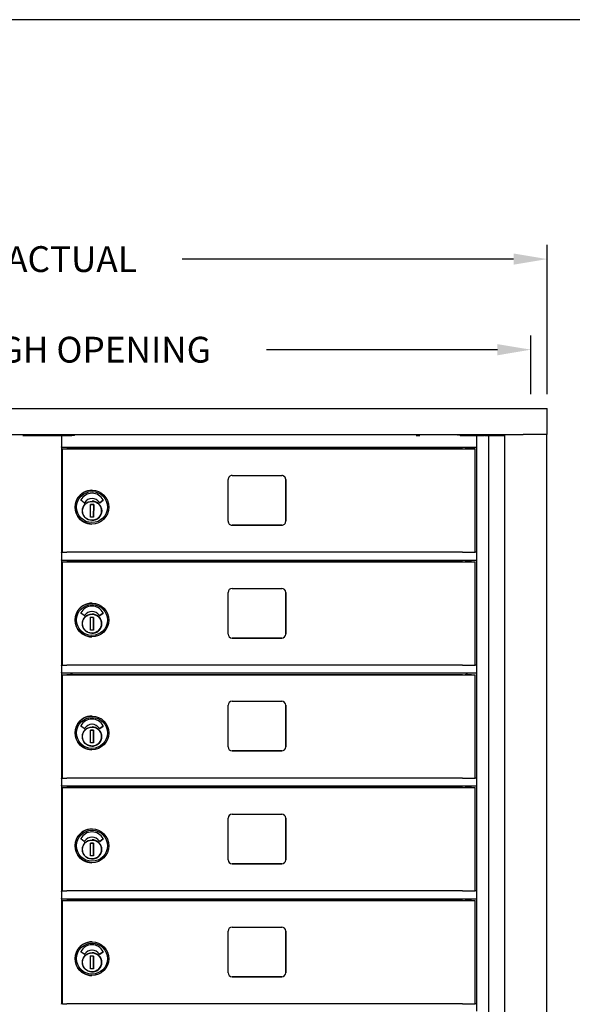
# Model space of a CAD drawing. Units: inches. Extents: x -106 to 32, y -94 to 14.
# Drawn here: x -23 to -6, y -20 to 10 of the extents above; entities that cross this region are included whole.
import ezdxf

# ---------------------------------------------------------------- set-up
doc = ezdxf.new("R2010")
doc.units = ezdxf.units.IN
doc.header["$MEASUREMENT"] = 0
doc.layers.add('Dim', color=1, linetype='Continuous')
doc.layers.add('Title Block', color=7, linetype='Continuous')
doc.dimstyles.get("Standard").update_dxf_attribs({"dimscale": 8, "dimtxt": 0.1, "dimasz": 0.13, "dimexe": 0.055, "dimexo": 0.055, "dimgap": 0.09, "dimtad": 0, "dimtih": 1, "dimtoh": 1, "dimdec": 4, "dimzin": 0, "dimdsep": 46, "dimlunit": 5, "dimtxsty": 'Standard', "dimcen": 0.09, "dimadec": 0, "dimazin": 1, "dimtfac": 1, "dimtdec": 4, "dimtofl": 0, "dimtmove": 0, "dimatfit": 3, "dimfxl": 1, "dimtolj": 1, "dimtzin": 0, "dimarcsym": 0})

# ---------------------------------------------------------------- blocks, each defined once
blk = doc.blocks.new('*D2')
at = {"layer": 'Defpoints', "color": 0}
for p in [(-6.765, 3.073), (-38.26, -1.56), (-6.765, -1.56)]:
    blk.add_point(p, dxfattribs=at)
at = {"layer": 'Dim', "color": 0, "lineweight": -2}
for p, q in [((-38.26, -1.12), (-38.26, 3.513)), ((-6.765, -1.12), (-6.765, 3.513)), ((-37.22, 3.073), (-27.527, 3.073)), ((-7.805, 3.073), (-18.087, 3.073))]:
    blk.add_line(p, q, dxfattribs=at)
at = {"layer": 'Dim', "color": 0}
for points in [[(-37.22, 3.246), (-37.22, 2.899), (-38.26, 3.073)], [(-7.805, 3.246), (-7.805, 2.899), (-6.765, 3.073)]]:
    blk.add_solid(points, dxfattribs=at)
at = {"layer": 'Dim', "color": 0, "insert": (-22.807, 3.073), "char_height": 0.8, "attachment_point": 5}
blk.add_mtext('\\A1;31{\\H1.000000x;\\S1/2;}" ACTUAL', dxfattribs=at)
blk = doc.blocks.new('*D3')
at = {"layer": 'Defpoints', "color": 0}
for p in [(-7.265, 0.264), (-37.76, -1.56), (-7.265, -1.56)]:
    blk.add_point(p, dxfattribs=at)
at = {"layer": 'Dim', "color": 0, "lineweight": -2}
for p, q in [((-37.76, -1.12), (-37.76, 0.704)), ((-7.265, -1.12), (-7.265, 0.704)), ((-36.72, 0.264), (-30.371, 0.264)), ((-8.305, 0.264), (-15.464, 0.264))]:
    blk.add_line(p, q, dxfattribs=at)
at = {"layer": 'Dim', "color": 0}
for points in [[(-36.72, 0.437), (-36.72, 0.09), (-37.76, 0.264)], [(-8.305, 0.437), (-8.305, 0.09), (-7.265, 0.264)]]:
    blk.add_solid(points, dxfattribs=at)
at = {"layer": 'Dim', "color": 0, "insert": (-22.918, 0.264), "char_height": 0.8, "attachment_point": 5}
blk.add_mtext('\\A1;30{\\H1.000000x;\\S1/2;}" ROUGH OPENING', dxfattribs=at)

msp = doc.modelspace()

# ---------------------------------------------------------------- linework, layer by layer
for p, q in [((-38.26096, -1.55975), (-6.76536, -1.55974)), ((-38.26022, -1.55975), (-6.76462, -1.55975)), ((-6.76462, -1.55975), (-6.76536, -1.55974)), ((-6.76462, -2.36683), (-6.76462, -1.55975)), ((-38.26022, -2.36684), (-7.5105, -2.36683)), ((-23.00752, -2.36684), (-23.00752, -2.39241)), ((-22.98166, -2.39241), (-22.98316, -2.3924)), ((-22.86815, -2.3924), (-22.8674, -2.39241)), ((-22.83718, -2.39241), (-22.71652, -2.39241)), ((-22.71652, -2.36684), (-22.71652, -2.39241)), ((-22.54452, -2.36684), (-22.54452, -2.39241)), ((-22.52159, -2.3924), (-22.45646, -2.39239)), ((-22.52041, -2.39241), (-22.52159, -2.3924)), ((-22.52159, -2.39241), (-22.52159, -2.3924)), ((-22.45646, -2.39239), (-21.98846, -2.39239)), ((-22.37145, -2.3924), (-22.33881, -2.3924)), ((-22.37063, -2.39241), (-22.37145, -2.3924)), ((-22.0452, -2.39241), (-22.31019, -2.39241)), ((-22.28119, -2.3924), (-22.04772, -2.3924)), ((-21.83447, -2.39241), (-22.16325, -2.39241)), ((-21.98846, -2.39239), (-21.9936, -2.39237)), ((-21.9936, -2.39239), (-21.9936, -2.39237)), ((-21.98727, -2.3924), (-21.98565, -2.39241)), ((-21.97871, -2.39237), (-21.84371, -2.39237)), ((-21.83325, -2.39237), (-21.82948, -2.39239)), ((-21.42218, -2.39237), (-21.83325, -2.39237)), ((-21.82948, -2.39239), (-21.50448, -2.39239)), ((-21.8286, -2.39237), (-21.82483, -2.39239)), ((-21.50286, -2.3924), (-21.82785, -2.3924)), ((-21.82785, -2.3924), (-21.82422, -2.39241)), ((-21.82483, -2.39239), (-21.53984, -2.39239)), ((-21.82411, -2.40741), (-21.82411, -2.75241)), ((-21.53836, -2.39239), (-21.82335, -2.39239)), ((-21.82335, -2.39239), (-21.81958, -2.39241)), ((-21.81958, -2.39241), (-21.81958, -2.39241)), ((-21.71413, -2.36684), (-21.71413, -2.39237)), ((-21.63539, -2.36684), (-21.63539, -2.39237)), ((-21.52473, -2.39239), (-21.52347, -2.39239)), ((-21.52347, -2.3924), (-21.52347, -2.39239)), ((-21.5227, -2.39237), (-21.5227, -2.36684)), ((-21.50448, -2.39239), (-21.50448, -2.3924)), ((-21.50448, -2.39239), (-21.50286, -2.3924)), ((-21.47781, -2.36684), (-21.47781, -2.39237)), ((-21.47336, -2.38445), (-21.47336, -2.38496)), ((-21.47336, -2.39237), (-21.47336, -2.38496)), ((-21.42218, -2.38496), (-21.42218, -2.36684)), ((-21.42218, -2.39237), (-21.42218, -2.38496)), ((-9.52454, -2.36683), (-9.52454, -2.38496)), ((-9.52454, -2.39237), (-9.52454, -2.38496)), ((-9.47348, -2.36683), (-9.47348, -2.38139)), ((-9.47336, -2.38496), (-9.47336, -2.38488)), ((-9.47336, -2.38496), (-9.47336, -2.39237)), ((-8.94856, -2.39237), (-9.47336, -2.39237)), ((-9.29829, -2.36683), (-9.29829, -2.39237)), ((-9.26843, -2.39239), (-9.26978, -2.39238)), ((-9.26978, -2.39238), (-8.94479, -2.39238)), ((-9.26843, -2.39239), (-9.26843, -2.39241)), ((-9.2534, -2.36683), (-9.2534, -2.39237)), ((-9.24341, -2.39239), (-9.24467, -2.39238)), ((-9.24467, -2.39241), (-9.24467, -2.39238)), ((-9.22978, -2.39238), (-8.94479, -2.39238)), ((-8.94331, -2.39239), (-9.2283, -2.39239)), ((-9.07018, -2.39241), (-9.07018, -2.39239)), ((-8.94316, -2.39239), (-9.07018, -2.39239)), ((-8.94479, -2.39238), (-8.94856, -2.39237)), ((-8.94479, -2.39238), (-8.94856, -2.39237)), ((-8.94331, -2.39239), (-8.94331, -2.39239)), ((-8.93954, -2.39241), (-8.94331, -2.39239)), ((-8.93954, -2.39241), (-8.94316, -2.39239)), ((-8.93942, -2.75241), (-8.93942, -2.40741)), ((-8.93367, -2.39237), (-8.79968, -2.39237)), ((-8.56943, -2.39241), (-8.92443, -2.39241)), ((-8.78457, -2.39237), (-8.77924, -2.39239)), ((-8.76413, -2.39239), (-8.70413, -2.39239)), ((-8.68902, -2.39239), (-8.68897, -2.39239)), ((-8.5983, -2.3924), (-8.44531, -2.3924)), ((-8.56943, -55.37469), (-8.56943, -2.39241)), ((-8.56288, -2.39241), (-8.56943, -2.39241)), ((-8.4284, -2.36683), (-8.4284, -2.3924)), ((-8.41509, -2.3924), (-8.41418, -2.3924)), ((-8.39871, -2.36683), (-8.39871, -2.3924)), ((-8.37223, -2.36683), (-8.37223, -2.3924)), ((-8.31994, -2.39241), (-8.29287, -2.3924)), ((-8.27418, -2.36683), (-8.27418, -2.3924)), ((-8.2182, -2.3924), (-8.14321, -2.3924)), ((-8.1964, -2.3924), (-8.1964, -2.3924)), ((-8.17385, -2.36683), (-8.17385, -2.3924)), ((-8.15923, -2.36683), (-8.15923, -2.3924)), ((-8.0864, -2.36683), (-8.0864, -55.50264)), ((-6.7934, -2.36683), (-7.5105, -2.36683)), ((-6.78189, -2.36683), (-6.76462, -2.36683)), ((-6.7784, -2.36683), (-6.7784, -55.50266)), ((-8.93954, -2.76741), (-21.81958, -2.76741)), ((-21.81958, -6.01741), (-21.81958, -2.76741)), ((-21.79812, -2.81268), (-21.80114, -2.81267)), ((-21.80114, -6.0174), (-21.80114, -2.81267)), ((-21.80114, -2.81267), (-21.56116, -2.81267)), ((-21.79812, -6.01741), (-21.79812, -2.81268)), ((-21.56116, -2.81267), (-21.5606, -2.81267)), ((-21.5606, -2.81267), (-20.24068, -2.81267)), ((-21.52347, -2.81267), (-21.52347, -2.76741)), ((-21.50448, -2.76741), (-21.50448, -2.81267)), ((-21.503, -2.76741), (-21.503, -2.81267)), ((-9.71004, -2.81267), (-21.4391, -2.81268)), ((-20.24068, -2.81267), (-20.24124, -2.81267)), ((-20.24124, -2.81267), (-20.24124, -2.81267)), ((-20.24124, -2.81267), (-9.21293, -2.81267)), ((-9.2683, -2.81267), (-9.2683, -2.76741)), ((-9.24467, -2.81267), (-9.24467, -2.76741)), ((-8.99148, -6.0174), (-8.99148, -2.81268)), ((-8.94331, -6.01739), (-8.94331, -2.76741)), ((-16.5364, -3.6374), (-14.9965, -3.6374)), ((-16.6614, -5.0524), (-16.6614, -3.7624)), ((-14.87196, -5.0524), (-14.87196, -3.7624)), ((-14.87151, -3.7624), (-14.87151, -5.0524)), ((-20.88087, -4.09379), (-20.88153, -4.09378)), ((-21.1197, -4.48073), (-21.22444, -4.40438)), ((-20.93076, -4.92755), (-20.92361, -4.53391)), ((-20.92361, -4.53391), (-20.82915, -4.53563)), ((-20.82928, -4.53563), (-20.92361, -4.53391)), ((-20.87909, -4.35092), (-20.87913, -4.35092)), ((-20.83643, -4.92926), (-20.82928, -4.53563)), ((-20.82915, -4.53563), (-20.8363, -4.92926)), ((-20.82928, -4.53563), (-20.82915, -4.53563)), ((-20.641, -4.47955), (-20.53549, -4.40444)), ((-20.53545, -4.40444), (-20.64096, -4.47955)), ((-20.58687, -4.78222), (-20.5911, -4.78213)), ((-20.58919, -4.69357), (-20.58478, -4.69366)), ((-20.58687, -4.78222), (-20.58669, -4.78222)), ((-20.58495, -4.70941), (-20.58618, -4.76648)), ((-20.8363, -4.92926), (-20.93076, -4.92755)), ((-20.88407, -5.14102), (-20.88473, -5.14102)), ((-16.53685, -5.1774), (-14.99695, -5.1774)), ((-14.9965, -5.1774), (-16.5364, -5.1774)), ((-21.82411, -6.03241), (-21.82411, -6.24773)), ((-21.80114, -6.0174), (-21.81958, -6.0174)), ((-21.79812, -6.01741), (-21.80114, -6.0174)), ((-9.71004, -6.0174), (-21.4391, -6.0174)), ((-8.94316, -6.01739), (-8.99148, -6.01739)), ((-8.93954, -6.01741), (-8.94316, -6.01739)), ((-8.93942, -6.24772), (-8.93942, -6.03241)), ((-21.81958, -9.51741), (-21.81958, -6.26682)), ((-8.93957, -6.26741), (-21.81958, -6.26741)), ((-21.79876, -6.31268), (-21.80076, -6.31267)), ((-21.80076, -9.5174), (-21.80076, -6.31267)), ((-21.80076, -6.31267), (-21.56076, -6.31267)), ((-21.79876, -9.5174), (-21.79876, -6.31268)), ((-21.56076, -6.31267), (-21.56039, -6.31267)), ((-21.56039, -6.31267), (-20.24043, -6.31267)), ((-21.52347, -6.31267), (-21.52347, -6.26741)), ((-21.50448, -6.31267), (-21.50448, -6.26741)), ((-21.503, -6.26741), (-21.503, -6.31267)), ((-9.70992, -6.31267), (-21.4394, -6.31268)), ((-20.24043, -6.31267), (-20.2408, -6.31267)), ((-20.2408, -6.31267), (-20.2408, -6.31267)), ((-20.2408, -6.31267), (-9.2121, -6.31267)), ((-9.2683, -6.31267), (-9.2683, -6.26741)), ((-9.24467, -6.31267), (-9.24467, -6.26741)), ((-8.99148, -9.5174), (-8.99148, -6.31268)), ((-8.94331, -9.51739), (-8.94331, -6.26741)), ((-16.66153, -8.5524), (-16.66153, -7.2624)), ((-16.53653, -7.1374), (-14.99657, -7.1374)), ((-14.87187, -8.5524), (-14.87187, -7.2624)), ((-14.87158, -7.2624), (-14.87158, -8.5524)), ((-20.88055, -7.59379), (-20.88099, -7.59379)), ((-21.12108, -7.98073), (-21.22583, -7.90438)), ((-20.88004, -7.85092), (-20.88007, -7.85092)), ((-20.64235, -7.97955), (-20.53684, -7.90443)), ((-20.53681, -7.90443), (-20.64233, -7.97955)), ((-20.93213, -8.42754), (-20.92498, -8.03391)), ((-20.92498, -8.03391), (-20.83051, -8.03562)), ((-20.83059, -8.03562), (-20.92498, -8.03391)), ((-20.83774, -8.42926), (-20.83059, -8.03562)), ((-20.83051, -8.03562), (-20.83766, -8.42926)), ((-20.83059, -8.03562), (-20.83051, -8.03562)), ((-20.59046, -8.19356), (-20.5858, -8.19366)), ((-20.58603, -8.20941), (-20.58726, -8.26648)), ((-20.83766, -8.42926), (-20.93213, -8.42754)), ((-20.58783, -8.28222), (-20.59238, -8.28212)), ((-20.58783, -8.28222), (-20.58771, -8.28222)), ((-20.8854, -8.64102), (-20.88584, -8.64102)), ((-16.53683, -8.6774), (-14.99687, -8.6774)), ((-14.99657, -8.6774), (-16.53653, -8.6774)), ((-21.82411, -9.53241), (-21.82411, -9.74773)), ((-21.80076, -9.5174), (-21.81958, -9.5174)), ((-21.81958, -13.01741), (-21.81958, -9.76682)), ((-8.93957, -9.76741), (-21.81958, -9.76741)), ((-21.79876, -9.5174), (-21.80076, -9.5174)), ((-21.52347, -9.81267), (-21.52347, -9.76741)), ((-21.50448, -9.81267), (-21.50448, -9.76741)), ((-21.503, -9.76741), (-21.503, -9.81267)), ((-9.70992, -9.5174), (-21.4394, -9.5174)), ((-9.2683, -9.81267), (-9.2683, -9.76741)), ((-9.24467, -9.81267), (-9.24467, -9.76741)), ((-8.94316, -9.51739), (-8.99148, -9.51739)), ((-8.94331, -13.01739), (-8.94331, -9.76741)), ((-8.93954, -9.51741), (-8.94316, -9.51739)), ((-8.93942, -9.74772), (-8.93942, -9.53241)), ((-21.79876, -9.81268), (-21.80076, -9.81267)), ((-21.80076, -13.0174), (-21.80076, -9.81267)), ((-21.80076, -9.81267), (-21.56076, -9.81267)), ((-21.79876, -13.0174), (-21.79876, -9.81268)), ((-21.56076, -9.81267), (-21.56039, -9.81267)), ((-21.56039, -9.81267), (-20.24043, -9.81267)), ((-9.70992, -9.81267), (-21.4394, -9.81268)), ((-20.24043, -9.81267), (-20.2408, -9.81267)), ((-20.2408, -9.81267), (-20.2408, -9.81267)), ((-20.2408, -9.81267), (-9.2121, -9.81267)), ((-8.99148, -13.0174), (-8.99148, -9.81268)), ((-16.53653, -10.6374), (-14.99657, -10.6374)), ((-16.66153, -12.0524), (-16.66153, -10.7624)), ((-14.87187, -12.0524), (-14.87187, -10.7624)), ((-14.87158, -10.7624), (-14.87158, -12.0524)), ((-20.88055, -11.09379), (-20.88099, -11.09379)), ((-21.12108, -11.48073), (-21.22583, -11.40438)), ((-20.93213, -11.92754), (-20.92498, -11.53391)), ((-20.92498, -11.53391), (-20.83051, -11.53562)), ((-20.83059, -11.53562), (-20.92498, -11.53391)), ((-20.88004, -11.35092), (-20.88007, -11.35092)), ((-20.83774, -11.92926), (-20.83059, -11.53562)), ((-20.83051, -11.53562), (-20.83766, -11.92926)), ((-20.83059, -11.53562), (-20.83051, -11.53562)), ((-20.64235, -11.47955), (-20.53684, -11.40443)), ((-20.53681, -11.40443), (-20.64233, -11.47955)), ((-20.58783, -11.78222), (-20.59238, -11.78212)), ((-20.59046, -11.69356), (-20.5858, -11.69366)), ((-20.58783, -11.78222), (-20.58771, -11.78222)), ((-20.58603, -11.70941), (-20.58726, -11.76648)), ((-20.83766, -11.92926), (-20.93213, -11.92754)), ((-20.8854, -12.14102), (-20.88584, -12.14102)), ((-16.53683, -12.1774), (-14.99687, -12.1774)), ((-14.99657, -12.1774), (-16.53653, -12.1774)), ((-21.82411, -13.03241), (-21.82411, -13.24773)), ((-21.80076, -13.0174), (-21.81958, -13.0174)), ((-21.79876, -13.0174), (-21.80076, -13.0174)), ((-9.70992, -13.0174), (-21.4394, -13.0174)), ((-8.94316, -13.01739), (-8.99148, -13.01739)), ((-8.93954, -13.01741), (-8.94316, -13.01739)), ((-8.93942, -13.24772), (-8.93942, -13.03241)), ((-21.81958, -16.51741), (-21.81958, -13.26682)), ((-8.93957, -13.26741), (-21.81958, -13.26741)), ((-21.79876, -13.31268), (-21.80076, -13.31267)), ((-21.80076, -16.5174), (-21.80076, -13.31267)), ((-21.80076, -13.31267), (-21.56076, -13.31267)), ((-21.79876, -16.5174), (-21.79876, -13.31268)), ((-21.56076, -13.31267), (-21.56039, -13.31267)), ((-21.56039, -13.31267), (-20.24043, -13.31267)), ((-21.52347, -13.31267), (-21.52347, -13.26741)), ((-21.50448, -13.31267), (-21.50448, -13.26741)), ((-21.503, -13.26741), (-21.503, -13.31267)), ((-9.70992, -13.31267), (-21.4394, -13.31268)), ((-20.24043, -13.31267), (-20.2408, -13.31267)), ((-20.2408, -13.31267), (-20.2408, -13.31267)), ((-20.2408, -13.31267), (-9.2121, -13.31267)), ((-9.2683, -13.31267), (-9.2683, -13.26741)), ((-9.24467, -13.31267), (-9.24467, -13.26741)), ((-8.99148, -16.5174), (-8.99148, -13.31268)), ((-8.94331, -16.51739), (-8.94331, -13.26741)), ((-16.66153, -15.5524), (-16.66153, -14.2624)), ((-16.53653, -14.1374), (-14.99657, -14.1374)), ((-14.87187, -15.5524), (-14.87187, -14.2624)), ((-14.87158, -14.2624), (-14.87158, -15.5524)), ((-20.88055, -14.59379), (-20.88099, -14.59379)), ((-21.12108, -14.98073), (-21.22583, -14.90438)), ((-20.88004, -14.85092), (-20.88007, -14.85092)), ((-20.64235, -14.97955), (-20.53684, -14.90443)), ((-20.53681, -14.90443), (-20.64233, -14.97955)), ((-20.93213, -15.42754), (-20.92498, -15.03391)), ((-20.92498, -15.03391), (-20.83051, -15.03562)), ((-20.83059, -15.03562), (-20.92498, -15.03391)), ((-20.83774, -15.42926), (-20.83059, -15.03562)), ((-20.83051, -15.03562), (-20.83766, -15.42926)), ((-20.83059, -15.03562), (-20.83051, -15.03562)), ((-20.59046, -15.19356), (-20.5858, -15.19366)), ((-20.58603, -15.20941), (-20.58726, -15.26648)), ((-20.83766, -15.42926), (-20.93213, -15.42754)), ((-20.58783, -15.28222), (-20.59238, -15.28212)), ((-20.58783, -15.28222), (-20.58771, -15.28222)), ((-20.8854, -15.64102), (-20.88584, -15.64102)), ((-16.53683, -15.6774), (-14.99687, -15.6774)), ((-14.99657, -15.6774), (-16.53653, -15.6774)), ((-21.82411, -16.53241), (-21.82411, -16.74773)), ((-21.80076, -16.5174), (-21.81958, -16.5174)), ((-21.81958, -20.01741), (-21.81958, -16.76682)), ((-8.93957, -16.76741), (-21.81958, -16.76741)), ((-21.79876, -16.5174), (-21.80076, -16.5174)), ((-21.52347, -16.81267), (-21.52347, -16.76741)), ((-21.50448, -16.81267), (-21.50448, -16.76741)), ((-21.503, -16.76741), (-21.503, -16.81267)), ((-9.70992, -16.5174), (-21.4394, -16.5174)), ((-9.2683, -16.81267), (-9.2683, -16.76741)), ((-9.24467, -16.81267), (-9.24467, -16.76741)), ((-8.94316, -16.51739), (-8.99148, -16.51739)), ((-8.94331, -20.01739), (-8.94331, -16.76741)), ((-8.93954, -16.51741), (-8.94316, -16.51739)), ((-8.93942, -16.74772), (-8.93942, -16.53241)), ((-21.79876, -16.81268), (-21.80076, -16.81267)), ((-21.80076, -20.0174), (-21.80076, -16.81267)), ((-21.80076, -16.81267), (-21.56076, -16.81267)), ((-21.79876, -20.0174), (-21.79876, -16.81268)), ((-21.56076, -16.81267), (-21.56039, -16.81267)), ((-21.56039, -16.81267), (-20.24043, -16.81267)), ((-9.70992, -16.81267), (-21.4394, -16.81268)), ((-20.24043, -16.81267), (-20.2408, -16.81267)), ((-20.2408, -16.81267), (-20.2408, -16.81267)), ((-20.2408, -16.81267), (-9.2121, -16.81267)), ((-8.99148, -20.0174), (-8.99148, -16.81268)), ((-16.53653, -17.6374), (-14.99657, -17.6374)), ((-16.66153, -19.0524), (-16.66153, -17.7624)), ((-14.87187, -19.0524), (-14.87187, -17.7624)), ((-14.87158, -17.7624), (-14.87158, -19.0524)), ((-20.88055, -18.09379), (-20.88099, -18.09379)), ((-21.12108, -18.48073), (-21.22583, -18.40438)), ((-20.93213, -18.92754), (-20.92498, -18.53391)), ((-20.92498, -18.53391), (-20.83051, -18.53562)), ((-20.83059, -18.53562), (-20.92498, -18.53391)), ((-20.88004, -18.35092), (-20.88007, -18.35092)), ((-20.83774, -18.92926), (-20.83059, -18.53562)), ((-20.83051, -18.53562), (-20.83766, -18.92926)), ((-20.83059, -18.53562), (-20.83051, -18.53562)), ((-20.64235, -18.47955), (-20.53684, -18.40443)), ((-20.53681, -18.40443), (-20.64233, -18.47955)), ((-20.58783, -18.78222), (-20.59238, -18.78212)), ((-20.59046, -18.69356), (-20.5858, -18.69366)), ((-20.58783, -18.78222), (-20.58771, -18.78222)), ((-20.58603, -18.70941), (-20.58726, -18.76648)), ((-20.83766, -18.92926), (-20.93213, -18.92754)), ((-20.8854, -19.14102), (-20.88584, -19.14102)), ((-16.53683, -19.1774), (-14.99687, -19.1774)), ((-14.99657, -19.1774), (-16.53653, -19.1774)), ((-21.80076, -20.0174), (-21.81958, -20.0174)), ((-21.79876, -20.0174), (-21.80076, -20.0174)), ((-9.70992, -20.0174), (-21.4394, -20.0174)), ((-8.94316, -20.01739), (-8.99148, -20.01739)), ((-8.93954, -20.01741), (-8.94316, -20.01739)), ((-8.93942, -20.24772), (-8.93942, -20.03241))]:
    msp.add_line(p, q)
at = {"flags": 128}
for points in [[(-20.58676, -4.73692), (-20.5887, -4.76565), (-20.59345, -4.79406), (-20.60095, -4.82186), (-20.61114, -4.8488), (-20.62393, -4.8746), (-20.63918, -4.89904), (-20.65675, -4.92185), (-20.67648, -4.94283), (-20.69816, -4.96179), (-20.7216, -4.97852), (-20.74657, -4.99287), (-20.77282, -5.00471), (-20.8001, -5.01393), (-20.82816, -5.02041), (-20.85672, -5.02412), (-20.88551, -5.02501), (-20.91424, -5.02308), (-20.94264, -5.01833), (-20.97045, -5.01083), (-20.99738, -5.00064), (-21.02319, -4.98785), (-21.04762, -4.9726), (-21.07044, -4.95503), (-21.09141, -4.9353), (-21.11036, -4.91361), (-21.1271, -4.89017), (-21.14145, -4.8652), (-21.15329, -4.83895), (-21.1625, -4.81166), (-21.16899, -4.7836), (-21.17269, -4.75504), (-21.17359, -4.72625), (-21.17165, -4.69752), (-21.1669, -4.66911), (-21.1594, -4.64131), (-21.14921, -4.61437), (-21.13642, -4.58857), (-21.12117, -4.56414), (-21.10361, -4.54132), (-21.08388, -4.52033), (-21.06219, -4.50139), (-21.03875, -4.48465), (-21.01379, -4.47029), (-20.98753, -4.45846), (-20.96025, -4.44925), (-20.93219, -4.44275), (-20.90363, -4.43905), (-20.87485, -4.43816), (-20.84611, -4.44009), (-20.81771, -4.44484), (-20.7899, -4.45234), (-20.76297, -4.46253), (-20.73716, -4.47532), (-20.71274, -4.49058), (-20.68992, -4.50814), (-20.66893, -4.52787), (-20.64999, -4.54956), (-20.63325, -4.573), (-20.6189, -4.59797), (-20.60707, -4.62422), (-20.59786, -4.65151), (-20.59136, -4.67957), (-20.58766, -4.70813), (-20.58676, -4.73692)], [(-20.58804, -8.23691), (-20.58998, -8.26565), (-20.59472, -8.29406), (-20.60222, -8.32186), (-20.61242, -8.3488), (-20.62521, -8.3746), (-20.64045, -8.39904), (-20.65803, -8.42185), (-20.67776, -8.44283), (-20.69944, -8.46179), (-20.72288, -8.47852), (-20.74785, -8.49287), (-20.7741, -8.50471), (-20.80139, -8.51393), (-20.82945, -8.52041), (-20.85801, -8.52412), (-20.88679, -8.52501), (-20.91553, -8.52307), (-20.94393, -8.51833), (-20.97174, -8.51083), (-20.99867, -8.50064), (-21.02448, -8.48785), (-21.04891, -8.4726), (-21.07173, -8.45503), (-21.09271, -8.4353), (-21.11166, -8.41361), (-21.1284, -8.39017), (-21.14275, -8.3652), (-21.15458, -8.33895), (-21.1638, -8.31166), (-21.17028, -8.2836), (-21.17399, -8.25504), (-21.17488, -8.22625), (-21.17295, -8.19752), (-21.1682, -8.16911), (-21.1607, -8.14131), (-21.15051, -8.11437), (-21.13772, -8.08856), (-21.12247, -8.06413), (-21.1049, -8.04131), (-21.08517, -8.02033), (-21.06348, -8.00138), (-21.04005, -7.98465), (-21.01508, -7.97029), (-20.98882, -7.95846), (-20.96154, -7.94924), (-20.93348, -7.94275), (-20.90492, -7.93905), (-20.87613, -7.93816), (-20.8474, -7.94009), (-20.81899, -7.94484), (-20.79119, -7.95234), (-20.76425, -7.96253), (-20.73844, -7.97532), (-20.71402, -7.99057), (-20.6912, -8.00814), (-20.67021, -8.02787), (-20.65127, -8.04956), (-20.63453, -8.073), (-20.62017, -8.09796), (-20.60834, -8.12422), (-20.59913, -8.15151), (-20.59264, -8.17957), (-20.58893, -8.20813), (-20.58804, -8.23691)], [(-20.58804, -11.73691), (-20.58998, -11.76565), (-20.59472, -11.79406), (-20.60222, -11.82186), (-20.61242, -11.8488), (-20.62521, -11.8746), (-20.64045, -11.89904), (-20.65803, -11.92185), (-20.67776, -11.94283), (-20.69944, -11.96179), (-20.72288, -11.97852), (-20.74785, -11.99287), (-20.7741, -12.00471), (-20.80139, -12.01393), (-20.82945, -12.02041), (-20.85801, -12.02412), (-20.88679, -12.02501), (-20.91553, -12.02307), (-20.94393, -12.01833), (-20.97174, -12.01083), (-20.99867, -12.00064), (-21.02448, -11.98785), (-21.04891, -11.9726), (-21.07173, -11.95503), (-21.09271, -11.9353), (-21.11166, -11.91361), (-21.1284, -11.89017), (-21.14275, -11.8652), (-21.15458, -11.83895), (-21.1638, -11.81166), (-21.17028, -11.7836), (-21.17399, -11.75504), (-21.17488, -11.72625), (-21.17295, -11.69752), (-21.1682, -11.66911), (-21.1607, -11.64131), (-21.15051, -11.61437), (-21.13772, -11.58856), (-21.12247, -11.56413), (-21.1049, -11.54131), (-21.08517, -11.52033), (-21.06348, -11.50138), (-21.04005, -11.48465), (-21.01508, -11.47029), (-20.98882, -11.45846), (-20.96154, -11.44924), (-20.93348, -11.44275), (-20.90492, -11.43905), (-20.87613, -11.43816), (-20.8474, -11.44009), (-20.81899, -11.44484), (-20.79119, -11.45234), (-20.76425, -11.46253), (-20.73844, -11.47532), (-20.71402, -11.49057), (-20.6912, -11.50814), (-20.67021, -11.52787), (-20.65127, -11.54956), (-20.63453, -11.573), (-20.62017, -11.59796), (-20.60834, -11.62422), (-20.59913, -11.65151), (-20.59264, -11.67957), (-20.58893, -11.70813), (-20.58804, -11.73691)], [(-20.58804, -15.23691), (-20.58998, -15.26565), (-20.59472, -15.29406), (-20.60222, -15.32186), (-20.61242, -15.3488), (-20.62521, -15.3746), (-20.64045, -15.39904), (-20.65803, -15.42185), (-20.67776, -15.44283), (-20.69944, -15.46179), (-20.72288, -15.47852), (-20.74785, -15.49287), (-20.7741, -15.50471), (-20.80139, -15.51393), (-20.82945, -15.52041), (-20.85801, -15.52412), (-20.88679, -15.52501), (-20.91553, -15.52307), (-20.94393, -15.51833), (-20.97174, -15.51083), (-20.99867, -15.50064), (-21.02448, -15.48785), (-21.04891, -15.4726), (-21.07173, -15.45503), (-21.09271, -15.4353), (-21.11166, -15.41361), (-21.1284, -15.39017), (-21.14275, -15.3652), (-21.15458, -15.33895), (-21.1638, -15.31166), (-21.17028, -15.2836), (-21.17399, -15.25504), (-21.17488, -15.22625), (-21.17295, -15.19752), (-21.1682, -15.16911), (-21.1607, -15.14131), (-21.15051, -15.11437), (-21.13772, -15.08856), (-21.12247, -15.06413), (-21.1049, -15.04131), (-21.08517, -15.02033), (-21.06348, -15.00138), (-21.04005, -14.98465), (-21.01508, -14.97029), (-20.98882, -14.95846), (-20.96154, -14.94924), (-20.93348, -14.94275), (-20.90492, -14.93905), (-20.87613, -14.93816), (-20.8474, -14.94009), (-20.81899, -14.94484), (-20.79119, -14.95234), (-20.76425, -14.96253), (-20.73844, -14.97532), (-20.71402, -14.99057), (-20.6912, -15.00814), (-20.67021, -15.02787), (-20.65127, -15.04956), (-20.63453, -15.073), (-20.62017, -15.09796), (-20.60834, -15.12422), (-20.59913, -15.15151), (-20.59264, -15.17957), (-20.58893, -15.20813), (-20.58804, -15.23691)], [(-20.58804, -18.73691), (-20.58998, -18.76565), (-20.59472, -18.79406), (-20.60222, -18.82186), (-20.61242, -18.8488), (-20.62521, -18.8746), (-20.64045, -18.89904), (-20.65803, -18.92185), (-20.67776, -18.94283), (-20.69944, -18.96179), (-20.72288, -18.97852), (-20.74785, -18.99287), (-20.7741, -19.00471), (-20.80139, -19.01393), (-20.82945, -19.02041), (-20.85801, -19.02412), (-20.88679, -19.02501), (-20.91553, -19.02307), (-20.94393, -19.01833), (-20.97174, -19.01083), (-20.99867, -19.00064), (-21.02448, -18.98785), (-21.04891, -18.9726), (-21.07173, -18.95503), (-21.09271, -18.9353), (-21.11166, -18.91361), (-21.1284, -18.89017), (-21.14275, -18.8652), (-21.15458, -18.83895), (-21.1638, -18.81166), (-21.17028, -18.7836), (-21.17399, -18.75504), (-21.17488, -18.72625), (-21.17295, -18.69752), (-21.1682, -18.66911), (-21.1607, -18.64131), (-21.15051, -18.61437), (-21.13772, -18.58856), (-21.12247, -18.56413), (-21.1049, -18.54131), (-21.08517, -18.52033), (-21.06348, -18.50138), (-21.04005, -18.48465), (-21.01508, -18.47029), (-20.98882, -18.45846), (-20.96154, -18.44924), (-20.93348, -18.44275), (-20.90492, -18.43905), (-20.87613, -18.43816), (-20.8474, -18.44009), (-20.81899, -18.44484), (-20.79119, -18.45234), (-20.76425, -18.46253), (-20.73844, -18.47532), (-20.71402, -18.49057), (-20.6912, -18.50814), (-20.67021, -18.52787), (-20.65127, -18.54956), (-20.63453, -18.573), (-20.62017, -18.59796), (-20.60834, -18.62422), (-20.59913, -18.65151), (-20.59264, -18.67957), (-20.58893, -18.70813), (-20.58804, -18.73691)]]:
    msp.add_lwpolyline(points, dxfattribs=at)
for centre, start, end in [((-21.42218, -2.38496), 159.265366, 180), ((-21.42218, -2.38445), 159.873541, 180), ((-9.52454, -2.38496), 0, 20.738276), ((-9.52454, -2.38445), 3.960603, 20.130087)]:
    msp.add_arc(centre, 0.05118, start, end)
for centre, major_axis, ratio, start_param, end_param in [((-22.89756, -2.39238), (-0.96, 0), 0.00003429, 1.43821534, 1.59781276), ((-23.01166, -2.39241), (0.03, 0), 0.00003429, 4.85070868, 6.29058405), ((-22.90891, -2.39237), (-1.38, 0), 0.00003429, 1.59781275, 1.84820539), ((-22.8374, -2.39241), (-0.03, 0), 0.00003429, 0.00739863, 1.57819498), ((-22.55041, -2.39241), (0.03, 0), 0.00003429, 4.90996785, 6.29058409), ((-22.15304, -2.39246), (-1.38, 0), 0.00003429, 4.71978764, 4.98979807), ((-22.31064, -2.39241), (-0.06, 0), 0.00003429, 0.00739871, 1.57819499), ((-22.28074, -2.3924), (-0.06, 0), 0.00003429, 4.71978764, 6.02878458), ((-22.04727, -2.3924), (0.06, 0), 0.00003429, 0.00739876, 1.57819499), ((-22.04564, -2.39241), (0.06, 0), 0.00003429, 4.71978765, 6.29058399), ((-21.9786, -2.39237), (0.015, 0), 0.00003429, 1.57823302, 2.28793289), ((-21.8436, -2.39237), (0.015, 0), 0.00003429, 0.34278352, 1.57819499), ((-21.83458, -2.39241), (0.015, 0), 0.00003429, 4.7197876, 6.28318526), ((-21.82422, -2.40741), (0, -0.015), 0.0073986, 1.57076204, 2.33265005), ((-21.53973, -2.39239), (0.015, 0), 0.00003429, 0.00739864, 1.57819499), ((-21.53847, -2.39239), (0.015, 0), 0.00003429, 4.71978766, 6.28318536), ((-9.21063, -2.3924), (0.25, 0), 0.00003429, 1.80411183, 7.25742754), ((-9.22841, -2.39239), (-0.015, 0), 0.00003429, 0.00739858, 1.57819499), ((-8.93356, -2.39237), (0.015, 0), 0.00003429, 1.57823221, 2.27815697), ((-8.92454, -2.39241), (-0.015, 0), 0.00003429, 0.00739858, 1.57819499), ((-8.93954, -2.40741), (0, 0.015), 0.0073986, 4.71235469, 6.28315102), ((-8.79957, -2.39237), (0.015, 0), 0.00003429, 0.00739858, 1.57819499), ((-8.76424, -2.39239), (-0.015, 0), 0.00003429, 0.00739868, 1.578195), ((-8.70402, -2.39239), (0.015, 0), 0.00003429, 0.00739858, 1.57819499), ((-8.59897, -2.39239), (-0.09, 0), 0.00003429, 0.00739878, 1.57819505), ((-8.50804, -2.39241), (-0.055, 0), 0.00003429, 3.75262431, 6.20660786), ((-8.25497, -2.3924), (-0.254, 0), 0.00003429, 0.61124706, 2.29654605), ((-8.44509, -2.3924), (0.03, 0), 0.00003429, 0.00739863, 1.57819499), ((-8.25818, -2.3924), (-0.156, 0), 0.00003429, 0.00739869, 1.16374687), ((-8.2584, -2.3924), (0.062, 0), 0.00003429, 5.41791932, 8.11132327), ((-8.25818, -2.3924), (0.156, 0), 0.00003429, 5.54102099, 6.09222945), ((-8.05789, -2.3924), (-0.048, 0), 0.00003429, 5.34842212, 6.09222952), ((-6.7934, -2.36683), (-0.015, 0), 0.00003429, 1.57084812, 2.44640431), ((-21.82422, -2.75241), (0, -0.015), 0.0073986, 0.80887403, 1.57076204), ((-21.7492, -2.81268), (-0.16, 0), 0.00003429, 1.26011961, 2.16736711), ((-21.43462, -2.81269), (-0.4, 0), 0.00003429, 4.72358862, 5.30890429), ((-9.70556, -2.81269), (-0.4, 0), 0.00003429, 3.78532006, 4.72353227), ((-9.21048, -2.81268), (0.219, 0), 0.00003429, 3.78543275, 7.86518127), ((-8.93954, -2.75241), (0, -0.015), 0.0073986, 0, 1.57076203), ((-16.5364, -3.7624), (0.00038, 0.125), 0.99993728, 0.00306181, 1.57385814), ((-14.9965, -3.7624), (0.00038, 0.125), 0.99993728, 4.71545079, 6.28624712), ((-14.99695, -3.7624), (0.00038, 0.125), 0.99993728, 4.71545079, 6.28139328), ((-20.88313, -4.6174), (-0.0016, -0.52362), 0.99993728, 3.14159265, 6.28318531), ((-20.87991, -4.58327), (0.00121, 0.39499), 0.99993728, 5.2144388, 7.35805543), ((-20.87996, -4.58327), (0.00121, 0.39499), 0.99993728, 5.2144388, 6.28312949), ((-21.21981, -4.39802), (-0.00464, -0.00636), 0.99998043, 4.8432284, 6.28318531), ((-21.11506, -4.47437), (-0.00413, -0.0067), 0.99997145, 6.20553774, 7.85398163), ((-21.1151, -4.47437), (0, -0.00787), 0.99993729, 0, 1.01887823), ((-20.87996, -4.61926), (0.00082, 0.26834), 0.99993728, 0, 1.02167827), ((-20.87991, -4.61926), (0.00082, 0.26834), 0.99993728, 5.27286798, 7.30486358), ((-20.88225, -4.73158), (0.00092, 0.29921), 0.99993728, 4.84256177, 6.27927998), ((-20.64552, -4.47314), (0.00457, -0.00641), 0.99997984, 4.65111636, 6.28318531), ((-20.64557, -4.47314), (0, -0.00787), 0.99993729, 0, 0.61895158), ((-20.54006, -4.39802), (0.00457, -0.00641), 0.99997984, 0, 1.45109453), ((-20.54002, -4.39802), (0.00377, -0.00691), 0.99996633, 0.1197018, 1.57079633), ((-20.88225, -4.73158), (-0.00092, -0.29921), 0.99993728, 0.00390533, 1.40381349), ((-20.58635, -4.76648), (-0.00034, -0.01574), 0.01119755, 0.00020699, 1.57100332), ((-20.88225, -4.73158), (0.00092, 0.29921), 0.99993728, 4.56513701, 4.82266307), ((-20.58512, -4.70941), (0.00034, 0.01574), 0.01119755, 4.71259597, 6.28318531), ((-16.5364, -5.0524), (-0.00038, -0.125), 0.99993728, 4.71545079, 6.28624712), ((-16.53685, -5.0524), (-0.00038, -0.125), 0.99993728, 0.00179203, 0.00306181), ((-14.99695, -5.0524), (-0.00038, -0.125), 0.99993728, 0.00306181, 1.57385814), ((-14.9965, -5.0524), (-0.00038, -0.125), 0.99993728, 0.00306181, 1.57385814), ((-21.82422, -6.03241), (0, -0.015), 0.0073986, 1.57076204, 2.33265005), ((-21.7492, -6.0174), (-0.16, 0), 0.00003429, 1.2601197, 2.16736725), ((-21.43462, -6.01742), (-0.4, 0), 0.00003429, 4.72358862, 5.30890429), ((-9.70556, -6.01741), (-0.4, 0), 0.00003429, 3.78532006, 4.72353227), ((-9.21048, -6.0174), (0.219, 0), 0.00003429, 3.78543747, 6.28319108), ((-8.93954, -6.03241), (0, 0.015), 0.0073986, 4.71235469, 6.28315102), ((-21.82426, -6.24773), (0, -0.01969), 0.0073986, 0.90968745, 1.57076204), ((-21.74926, -6.31267), (-0.16, 0), 0.00003429, 1.25631848, 2.16356546), ((-21.43644, -6.31269), (-0.4, 0), 0.00003429, 4.71978764, 5.30510328), ((-9.70696, -6.31269), (-0.4, 0), 0.00003429, 3.78151844, 4.71973098), ((-9.21048, -6.31268), (0.219, 0), 0.00003429, 3.78163165, 6.28318517), ((-8.93957, -6.24772), (0, -0.01969), 0.0073986, 0, 1.57076204), ((-16.53653, -7.2624), (0.00058, 0.125), 0.99997263, 0.00463471, 1.57543103), ((-14.99657, -7.2624), (0.00058, 0.125), 0.99997263, 4.71702369, 6.28782001), ((-14.99687, -7.2624), (0.00058, 0.125), 0.99997263, 4.71702369, 6.28200149), ((-20.88341, -8.1174), (-0.00243, -0.52362), 0.99997263, 3.14159265, 6.28318531), ((-21.22119, -7.89802), (-0.00464, -0.00636), 0.99999138, 4.8432284, 6.28318531), ((-20.88129, -8.08327), (0.00183, 0.39499), 0.99997263, 5.2160117, 7.35962833), ((-20.88132, -8.11925), (0.00124, 0.26834), 0.99997263, 0, 1.02325117), ((-20.88129, -8.11925), (0.00124, 0.26834), 0.99997263, 5.27444087, 7.30643648), ((-20.88283, -8.23158), (0.00139, 0.29921), 0.99997263, 4.84410198, 6.28060543), ((-20.88132, -8.08327), (0.00183, 0.39499), 0.99997263, 5.2160117, 6.28314843), ((-20.54141, -7.89802), (0.00457, -0.00641), 0.99999128, 0, 1.45109453), ((-20.54138, -7.89802), (0.00377, -0.00691), 0.99998538, 0.1197018, 1.57079633), ((-21.11644, -7.97437), (-0.00413, -0.0067), 0.99998747, 6.20553774, 7.85398163), ((-21.11647, -7.97437), (-0.00002, -0.00787), 0.99997263, 0, 1.02140145), ((-20.64689, -7.97314), (0.00457, -0.00641), 0.99999128, 4.65111636, 6.28318531), ((-20.64692, -7.97314), (-0.00002, -0.00787), 0.99997263, 0, 0.6214748), ((-20.88283, -8.23158), (0.00139, 0.29921), 0.99997263, 4.55359007, 4.83735849), ((-20.58614, -8.20941), (0.00034, 0.01574), 0.00739762, 4.71251408, 6.28318531), ((-20.88283, -8.23158), (-0.00139, -0.29921), 0.99997263, 0.00257987, 1.40535806), ((-20.58737, -8.26648), (-0.00034, -0.01574), 0.00739762, 0.0001251, 1.57092143), ((-16.53653, -8.5524), (-0.00058, -0.125), 0.99997263, 4.71702369, 6.28782001), ((-16.53683, -8.5524), (-0.00058, -0.125), 0.99997263, 0.00118382, 0.00463471), ((-14.99687, -8.5524), (-0.00058, -0.125), 0.99997263, 0.00463471, 1.57543103), ((-14.99657, -8.5524), (-0.00058, -0.125), 0.99997263, 0.00463471, 1.57543103), ((-21.82422, -9.53241), (0, -0.015), 0.0073986, 1.57076204, 2.33265005), ((-21.82426, -9.74773), (0, -0.01969), 0.0073986, 0.90968745, 1.57076204), ((-21.74926, -9.5174), (-0.16, 0), 0.00003429, 1.2563185, 2.16356549), ((-21.43644, -9.51742), (-0.4, 0), 0.00003429, 4.71978764, 5.30510328), ((-9.70696, -9.51741), (-0.4, 0), 0.00003429, 3.78151844, 4.71973098), ((-9.21048, -9.5174), (0.219, 0), 0.00003429, 3.78163573, 6.28319015), ((-8.93957, -9.74772), (0, -0.01969), 0.0073986, 0, 1.57076203), ((-8.93954, -9.53241), (0, 0.015), 0.0073986, 4.71235469, 6.28315102), ((-21.74926, -9.81267), (-0.16, 0), 0.00003429, 1.25631848, 2.16356546), ((-21.43644, -9.81269), (-0.4, 0), 0.00003429, 4.71978764, 5.30510328), ((-9.70696, -9.81269), (-0.4, 0), 0.00003429, 3.78151844, 4.71973098), ((-9.21048, -9.81268), (0.219, 0), 0.00003429, 3.78163165, 6.28318517), ((-16.53653, -10.7624), (0.00058, 0.125), 0.99997263, 0.00463471, 1.57543103), ((-14.99657, -10.7624), (0.00058, 0.125), 0.99997263, 4.71702369, 6.28782001), ((-14.99687, -10.7624), (0.00058, 0.125), 0.99997263, 4.71702369, 6.28200149), ((-20.88341, -11.6174), (-0.00243, -0.52362), 0.99997263, 3.14159265, 6.28318531), ((-20.88129, -11.58327), (0.00183, 0.39499), 0.99997263, 5.2160117, 7.35962833), ((-20.88132, -11.58327), (0.00183, 0.39499), 0.99997263, 5.2160117, 6.28314843), ((-21.22119, -11.39802), (-0.00464, -0.00636), 0.99999138, 4.8432284, 6.28318531), ((-21.11644, -11.47437), (-0.00413, -0.0067), 0.99998747, 6.20553774, 7.85398163), ((-21.11647, -11.47437), (-0.00002, -0.00787), 0.99997263, 0, 1.02140145), ((-20.88132, -11.61925), (0.00124, 0.26834), 0.99997263, 0, 1.02325117), ((-20.88129, -11.61925), (0.00124, 0.26834), 0.99997263, 5.27444087, 7.30643648), ((-20.88283, -11.73158), (0.00139, 0.29921), 0.99997263, 4.84410198, 6.28060543), ((-20.64689, -11.47314), (0.00457, -0.00641), 0.99999128, 4.65111636, 6.28318531), ((-20.64692, -11.47314), (-0.00002, -0.00787), 0.99997263, 0, 0.6214748), ((-20.54141, -11.39802), (0.00457, -0.00641), 0.99999128, 0, 1.45109453), ((-20.54138, -11.39802), (0.00377, -0.00691), 0.99998538, 0.1197018, 1.57079633), ((-20.88283, -11.73158), (-0.00139, -0.29921), 0.99997263, 0.00257987, 1.40535806), ((-20.58737, -11.76648), (-0.00034, -0.01574), 0.00739762, 0.0001251, 1.57092143), ((-20.88283, -11.73158), (0.00139, 0.29921), 0.99997263, 4.55359007, 4.83735849), ((-20.58614, -11.70941), (0.00034, 0.01574), 0.00739762, 4.71251408, 6.28318531), ((-16.53653, -12.0524), (-0.00058, -0.125), 0.99997263, 4.71702369, 6.28782001), ((-16.53683, -12.0524), (-0.00058, -0.125), 0.99997263, 0.00118382, 0.00463471), ((-14.99687, -12.0524), (-0.00058, -0.125), 0.99997263, 0.00463471, 1.57543103), ((-14.99657, -12.0524), (-0.00058, -0.125), 0.99997263, 0.00463471, 1.57543103), ((-21.82422, -13.03241), (0, -0.015), 0.0073986, 1.57076204, 2.33265005), ((-21.74926, -13.0174), (-0.16, 0), 0.00003429, 1.2563185, 2.16356549), ((-21.43644, -13.01742), (-0.4, 0), 0.00003429, 4.71978764, 5.30510328), ((-9.70696, -13.01741), (-0.4, 0), 0.00003429, 3.78151844, 4.71973098), ((-9.21048, -13.0174), (0.219, 0), 0.00003429, 3.7816356, 6.28318998), ((-8.93954, -13.03241), (0, 0.015), 0.0073986, 4.71235469, 6.28315102), ((-21.82426, -13.24773), (0, -0.01969), 0.0073986, 0.90968745, 1.57076204), ((-21.74926, -13.31267), (-0.16, 0), 0.00003429, 1.25631848, 2.16356546), ((-21.43644, -13.31269), (-0.4, 0), 0.00003429, 4.71978764, 5.30510328), ((-9.70696, -13.31269), (-0.4, 0), 0.00003429, 3.78151844, 4.71973098), ((-9.21048, -13.31268), (0.219, 0), 0.00003429, 3.78163172, 6.28318526), ((-8.93957, -13.24772), (0, -0.01969), 0.0073986, 0, 1.57076204), ((-16.53653, -14.2624), (0.00058, 0.125), 0.99997263, 0.00463471, 1.57543103), ((-14.99657, -14.2624), (0.00058, 0.125), 0.99997263, 4.71702369, 6.28782001), ((-14.99687, -14.2624), (0.00058, 0.125), 0.99997263, 4.71702369, 6.28200149), ((-20.88341, -15.1174), (-0.00243, -0.52362), 0.99997263, 3.14159265, 6.28318531), ((-21.22119, -14.89802), (-0.00464, -0.00636), 0.99999138, 4.8432284, 6.28318531), ((-20.88129, -15.08327), (0.00183, 0.39499), 0.99997263, 5.2160117, 7.35962833), ((-20.88132, -15.11925), (0.00124, 0.26834), 0.99997263, 0, 1.02325117), ((-20.88129, -15.11925), (0.00124, 0.26834), 0.99997263, 5.27444087, 7.30643648), ((-20.88283, -15.23158), (0.00139, 0.29921), 0.99997263, 4.84410198, 6.28060543), ((-20.88132, -15.08327), (0.00183, 0.39499), 0.99997263, 5.2160117, 6.28314843), ((-20.54141, -14.89802), (0.00457, -0.00641), 0.99999128, 0, 1.45109453), ((-20.54138, -14.89802), (0.00377, -0.00691), 0.99998538, 0.1197018, 1.57079633), ((-21.11644, -14.97437), (-0.00413, -0.0067), 0.99998747, 6.20553774, 7.85398163), ((-21.11647, -14.97437), (-0.00002, -0.00787), 0.99997263, 0, 1.02140145), ((-20.64689, -14.97314), (0.00457, -0.00641), 0.99999128, 4.65111636, 6.28318531), ((-20.64692, -14.97314), (-0.00002, -0.00787), 0.99997263, 0, 0.6214748), ((-20.88283, -15.23158), (0.00139, 0.29921), 0.99997263, 4.55359007, 4.83735849), ((-20.58614, -15.20941), (0.00034, 0.01574), 0.00739762, 4.71251408, 6.28318531), ((-20.88283, -15.23158), (-0.00139, -0.29921), 0.99997263, 0.00257987, 1.40535806), ((-20.58737, -15.26648), (-0.00034, -0.01574), 0.00739762, 0.0001251, 1.57092143), ((-16.53653, -15.5524), (-0.00058, -0.125), 0.99997263, 4.71702369, 6.28782001), ((-14.99687, -15.5524), (-0.00058, -0.125), 0.99997263, 0.00463471, 1.57543103), ((-14.99657, -15.5524), (-0.00058, -0.125), 0.99997263, 0.00463471, 1.57543103), ((-16.53683, -15.5524), (-0.00058, -0.125), 0.99997263, 0.00118382, 0.00463471), ((-21.82422, -16.53241), (0, -0.015), 0.0073986, 1.57076204, 2.33265005), ((-21.82426, -16.74773), (0, -0.01969), 0.0073986, 0.90968745, 1.57076204), ((-21.74926, -16.5174), (-0.16, 0), 0.00003429, 1.2563185, 2.16356548), ((-21.43644, -16.51742), (-0.4, 0), 0.00003429, 4.71978764, 5.30510328), ((-9.70696, -16.51741), (-0.4, 0), 0.00003429, 3.78151844, 4.71973098), ((-9.21048, -16.5174), (0.219, 0), 0.00003429, 3.78161844, 6.2831691), ((-8.93957, -16.74772), (0, -0.01969), 0.0073986, 0, 1.57076203), ((-8.93954, -16.53241), (0, 0.015), 0.0073986, 4.71235469, 6.28315102), ((-21.74926, -16.81267), (-0.16, 0), 0.00003429, 1.25631848, 2.16356546), ((-21.43644, -16.81269), (-0.4, 0), 0.00003429, 4.71978764, 5.30510328), ((-9.70696, -16.81269), (-0.4, 0), 0.00003429, 3.78151844, 4.71973098), ((-9.21048, -16.81268), (0.219, 0), 0.00003429, 3.78163165, 6.28318517), ((-16.53653, -17.7624), (0.00058, 0.125), 0.99997263, 0.00463471, 1.57543103), ((-14.99657, -17.7624), (0.00058, 0.125), 0.99997263, 4.71702369, 6.28782001), ((-14.99687, -17.7624), (0.00058, 0.125), 0.99997263, 4.71702369, 6.28200149), ((-20.88341, -18.6174), (-0.00243, -0.52362), 0.99997263, 3.14159265, 6.28318531), ((-20.88129, -18.58327), (0.00183, 0.39499), 0.99997263, 5.2160117, 7.35962833), ((-20.88132, -18.58327), (0.00183, 0.39499), 0.99997263, 5.2160117, 6.28314843), ((-21.22119, -18.39802), (-0.00464, -0.00636), 0.99999138, 4.8432284, 6.28318531), ((-21.11644, -18.47437), (-0.00413, -0.0067), 0.99998747, 6.20553774, 7.85398163), ((-21.11647, -18.47437), (-0.00002, -0.00787), 0.99997263, 0, 1.02140145), ((-20.88132, -18.61925), (0.00124, 0.26834), 0.99997263, 0, 1.02325117), ((-20.88129, -18.61925), (0.00124, 0.26834), 0.99997263, 5.27444087, 7.30643648), ((-20.88283, -18.73158), (0.00139, 0.29921), 0.99997263, 4.84410198, 6.28060543), ((-20.64689, -18.47314), (0.00457, -0.00641), 0.99999128, 4.65111636, 6.28318531), ((-20.64692, -18.47314), (-0.00002, -0.00787), 0.99997263, 0, 0.6214748), ((-20.54141, -18.39802), (0.00457, -0.00641), 0.99999128, 0, 1.45109453), ((-20.54138, -18.39802), (0.00377, -0.00691), 0.99998538, 0.1197018, 1.57079633), ((-20.88283, -18.73158), (-0.00139, -0.29921), 0.99997263, 0.00257987, 1.40535806), ((-20.58737, -18.76648), (-0.00034, -0.01574), 0.00739762, 0.0001251, 1.57092143), ((-20.88283, -18.73158), (0.00139, 0.29921), 0.99997263, 4.55359007, 4.83735849), ((-20.58614, -18.70941), (0.00034, 0.01574), 0.00739762, 4.71251408, 6.28318531), ((-16.53653, -19.0524), (-0.00058, -0.125), 0.99997263, 4.71702369, 6.28782001), ((-16.53683, -19.0524), (-0.00058, -0.125), 0.99997263, 0.00118382, 0.00463471), ((-14.99687, -19.0524), (-0.00058, -0.125), 0.99997263, 0.00463471, 1.57543103), ((-14.99657, -19.0524), (-0.00058, -0.125), 0.99997263, 0.00463471, 1.57543103), ((-21.82422, -20.03241), (0, -0.015), 0.0073986, 1.57076204, 2.33265005), ((-21.74926, -20.0174), (-0.16, 0), 0.00003429, 1.2563185, 2.16356549), ((-21.43644, -20.01742), (-0.4, 0), 0.00003429, 4.71978764, 5.30510328), ((-9.70696, -20.01741), (-0.4, 0), 0.00003429, 3.78151844, 4.71973098), ((-9.21048, -20.0174), (0.219, 0), 0.00003429, 3.7816356, 6.28318998), ((-8.93954, -20.03241), (0, 0.015), 0.0073986, 4.71235469, 6.28315102)]:
    msp.add_ellipse(centre, major_axis=major_axis, ratio=ratio, start_param=start_param, end_param=end_param)
for centre, major_axis, ratio in [((-10.76714, -2.39237), (-0.06, 0), 0.00003429), ((-9.21048, -2.81268), (0.098, 0), 0.00003429), ((-20.88247, -4.6174), (0.0016, 0.52362), 0.99993728), ((-20.87991, -4.61741), (0.00147, 0.48031), 0.99993728), ((-20.87991, -4.73159), (0.00092, 0.29921), 0.99993728), ((-9.21048, -6.31268), (0.098, 0), 0.00003429), ((-20.88298, -8.1174), (0.00243, 0.52362), 0.99997263), ((-20.88129, -8.11741), (0.00223, 0.48031), 0.99997263), ((-20.88129, -8.23158), (0.00139, 0.29921), 0.99997263), ((-9.21048, -9.81268), (0.098, 0), 0.00003429), ((-20.88298, -11.6174), (0.00243, 0.52362), 0.99997263), ((-20.88129, -11.61741), (0.00223, 0.48031), 0.99997263), ((-20.88129, -11.73158), (0.00139, 0.29921), 0.99997263), ((-9.21048, -13.31268), (0.098, 0), 0.00003429), ((-20.88298, -15.1174), (0.00243, 0.52362), 0.99997263), ((-20.88129, -15.11741), (0.00223, 0.48031), 0.99997263), ((-20.88129, -15.23158), (0.00139, 0.29921), 0.99997263), ((-9.21048, -16.81268), (0.098, 0), 0.00003429), ((-20.88298, -18.6174), (0.00243, 0.52362), 0.99997263), ((-20.88129, -18.61741), (0.00223, 0.48031), 0.99997263), ((-20.88129, -18.73158), (0.00139, 0.29921), 0.99997263)]:
    msp.add_ellipse(centre, major_axis=major_axis, ratio=ratio)
at = {"layer": 'Title Block'}
msp.add_line((29.10097, 10.49529), (-103.19903, 10.49529), dxfattribs=at)

# ---------------------------------------------------------------- dimensions: what is measured, and where the dimension line sits
at = {"layer": 'Dim'}
for base, p1, p2, text, picture, middle in [((-6.76462, 3.07263), (-38.26022, -1.55975), (-6.76462, -1.55975), '<> ACTUAL', '*D2', (-22.80696, 3.07263)), ((-7.26536, 0.26352), (-37.76022, -1.55975), (-7.26536, -1.55974), '<> ROUGH OPENING', '*D3', (-22.91758, 0.26352))]:
    dim = msp.add_linear_dim(base=base, p1=p1, p2=p2, text=text, dimstyle='Standard', override={"dimpost": '"'}, dxfattribs=at)
    dim.commit()
    dim.dimension.update_dxf_attribs({"geometry": picture, "text_midpoint": middle, "dimtype": 160})

doc.saveas('drawing.dxf')
